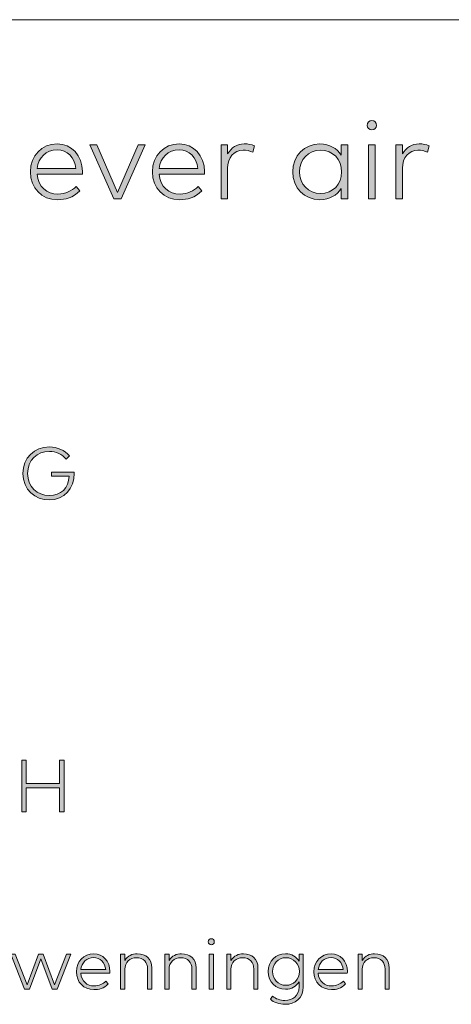
# Model space of a CAD drawing. Units: millimetres. Extents: x 10 to 413, y -288 to -46.
# Drawn here: x 254 to 273, y -282 to -240 of the extents above; entities that cross this region are included whole.
import ezdxf

# ---------------------------------------------------------------- set-up
doc = ezdxf.new("R2010")
doc.units = ezdxf.units.MM
doc.header["$MEASUREMENT"] = 0
doc.layers.add('Kopf fix', color=7, linetype='Continuous', lineweight=0)
doc.layers.add('Kopf Text', color=7, linetype='Continuous', lineweight=0)

# ---------------------------------------------------------------- blocks, each defined once
blk = doc.blocks.new('Block_1')
at = {"layer": 'Kopf fix', "true_color": 0x1d1d1b, "transparency": 33554687}
h = blk.add_hatch(color=250, dxfattribs=at)
h.dxf.hatch_style = 2
edge = h.paths.add_edge_path()
edge.add_spline(control_points=[(256.239, -258.458), (256.239, -258.458), (256.096, -258.596), (256.096, -258.596), (255.926, -258.391), (255.67, -258.265), (255.378, -258.265), (254.851, -258.265), (254.441, -258.648), (254.441, -259.215), (254.441, -259.782), (254.851, -260.165), (255.369, -260.165), (255.877, -260.165), (256.199, -259.844), (256.228, -259.336), (256.228, -259.336), (255.475, -259.336), (255.475, -259.336), (255.475, -259.336), (255.475, -259.155), (255.475, -259.155), (255.475, -259.155), (256.437, -259.155), (256.437, -259.155), (256.441, -259.175), (256.441, -259.19), (256.441, -259.207), (256.441, -259.86), (256.028, -260.35), (255.369, -260.35), (254.776, -260.35), (254.24, -259.922), (254.24, -259.215), (254.24, -258.546), (254.732, -258.078), (255.378, -258.078), (255.728, -258.078), (256.036, -258.221), (256.239, -258.458)], knot_values=[0, 0, 0, 0, 1, 1, 1, 2, 2, 2, 3, 3, 3, 4, 4, 4, 5, 5, 5, 6, 6, 6, 7, 7, 7, 8, 8, 8, 9, 9, 9, 10, 10, 10, 11, 11, 11, 12, 12, 12, 13, 13, 13, 13], degree=3, periodic=0)
at = {"layer": 'Kopf fix'}
blk.add_open_spline([(256.239, -258.458), (256.239, -258.458), (256.096, -258.596), (256.096, -258.596), (255.926, -258.391), (255.67, -258.265), (255.378, -258.265), (254.851, -258.265), (254.441, -258.648), (254.441, -259.215), (254.441, -259.782), (254.851, -260.165), (255.369, -260.165), (255.877, -260.165), (256.199, -259.844), (256.228, -259.336), (256.228, -259.336), (255.475, -259.336), (255.475, -259.336), (255.475, -259.336), (255.475, -259.155), (255.475, -259.155), (255.475, -259.155), (256.437, -259.155), (256.437, -259.155), (256.441, -259.175), (256.441, -259.19), (256.441, -259.207), (256.441, -259.86), (256.028, -260.35), (255.369, -260.35), (254.776, -260.35), (254.24, -259.922), (254.24, -259.215), (254.24, -258.546), (254.732, -258.078), (255.378, -258.078), (255.728, -258.078), (256.036, -258.221), (256.239, -258.458)], degree=3, knots=[0, 0, 0, 0, 1, 1, 1, 2, 2, 2, 3, 3, 3, 4, 4, 4, 5, 5, 5, 6, 6, 6, 7, 7, 7, 8, 8, 8, 9, 9, 9, 10, 10, 10, 11, 11, 11, 12, 12, 12, 13, 13, 13, 13], dxfattribs=at)
blk = doc.blocks.new('Block_4')
at = {"layer": 'Kopf fix', "true_color": 0x1d1d1b, "transparency": 33554687}
h = blk.add_hatch(color=250, dxfattribs=at)
h.dxf.hatch_style = 2
edge = h.paths.add_edge_path()
edge.add_spline(control_points=[(254.381, -272.545), (254.381, -272.545), (255.813, -272.545), (255.813, -272.545), (255.813, -272.545), (255.813, -271.534), (255.813, -271.534), (255.813, -271.534), (256.007, -271.534), (256.007, -271.534), (256.007, -271.534), (256.007, -273.757), (256.007, -273.757), (256.007, -273.757), (255.813, -273.757), (255.813, -273.757), (255.813, -273.757), (255.813, -272.73), (255.813, -272.73), (255.813, -272.73), (254.381, -272.73), (254.381, -272.73), (254.381, -272.73), (254.381, -273.757), (254.381, -273.757), (254.381, -273.757), (254.187, -273.757), (254.187, -273.757), (254.187, -273.757), (254.187, -271.534), (254.187, -271.534), (254.187, -271.534), (254.381, -271.534), (254.381, -271.534), (254.381, -271.534), (254.381, -272.545), (254.381, -272.545)], knot_values=[0, 0, 0, 0, 1, 1, 1, 2, 2, 2, 3, 3, 3, 4, 4, 4, 5, 5, 5, 6, 6, 6, 7, 7, 7, 8, 8, 8, 9, 9, 9, 10, 10, 10, 11, 11, 11, 12, 12, 12, 12], degree=3, periodic=0)
at = {"layer": 'Kopf fix'}
blk.add_open_spline([(254.381, -272.545), (254.381, -272.545), (255.813, -272.545), (255.813, -272.545), (255.813, -272.545), (255.813, -271.534), (255.813, -271.534), (255.813, -271.534), (256.007, -271.534), (256.007, -271.534), (256.007, -271.534), (256.007, -273.757), (256.007, -273.757), (256.007, -273.757), (255.813, -273.757), (255.813, -273.757), (255.813, -273.757), (255.813, -272.73), (255.813, -272.73), (255.813, -272.73), (254.381, -272.73), (254.381, -272.73), (254.381, -272.73), (254.381, -273.757), (254.381, -273.757), (254.381, -273.757), (254.187, -273.757), (254.187, -273.757), (254.187, -273.757), (254.187, -271.534), (254.187, -271.534), (254.187, -271.534), (254.381, -271.534), (254.381, -271.534), (254.381, -271.534), (254.381, -272.545), (254.381, -272.545)], degree=3, knots=[0, 0, 0, 0, 1, 1, 1, 2, 2, 2, 3, 3, 3, 4, 4, 4, 5, 5, 5, 6, 6, 6, 7, 7, 7, 8, 8, 8, 9, 9, 9, 10, 10, 10, 11, 11, 11, 12, 12, 12, 12], dxfattribs=at)
blk = doc.blocks.new('Block_6')
at = {"layer": 'Kopf fix', "true_color": 0x1d1d1b, "transparency": 33554687}
h = blk.add_hatch(color=250, dxfattribs=at)
h.dxf.hatch_style = 2
edge = h.paths.add_edge_path()
edge.add_spline(control_points=[(262.425, -281.377), (262.425, -281.377), (262.243, -281.377), (262.243, -281.377), (262.243, -281.377), (262.243, -279.883), (262.243, -279.883), (262.243, -279.883), (262.425, -279.883), (262.425, -279.883), (262.425, -279.883), (262.425, -281.377), (262.425, -281.377)], knot_values=[0, 0, 0, 0, 1, 1, 1, 2, 2, 2, 3, 3, 3, 4, 4, 4, 4], degree=3, periodic=0)
edge = h.paths.add_edge_path()
edge.add_spline(control_points=[(262.464, -279.346), (262.464, -279.419), (262.407, -279.475), (262.334, -279.475), (262.261, -279.475), (262.205, -279.419), (262.205, -279.346), (262.205, -279.273), (262.261, -279.214), (262.334, -279.214), (262.407, -279.214), (262.464, -279.273), (262.464, -279.346)], knot_values=[0, 0, 0, 0, 1, 1, 1, 2, 2, 2, 3, 3, 3, 4, 4, 4, 4], degree=3, periodic=0)
h = blk.add_hatch(color=250, dxfattribs=at)
h.dxf.hatch_style = 2
edge = h.paths.add_edge_path()
edge.add_spline(control_points=[(255.604, -281.193), (255.604, -281.193), (256.11, -279.883), (256.11, -279.883), (256.11, -279.883), (256.297, -279.883), (256.297, -279.883), (256.297, -279.883), (255.711, -281.377), (255.711, -281.377), (255.711, -281.377), (255.499, -281.377), (255.499, -281.377), (255.499, -281.377), (255.006, -280.072), (255.006, -280.072), (255.006, -280.072), (254.517, -281.377), (254.517, -281.377), (254.517, -281.377), (254.306, -281.377), (254.306, -281.377), (254.306, -281.377), (253.72, -279.883), (253.72, -279.883), (253.72, -279.883), (253.912, -279.883), (253.912, -279.883), (253.912, -279.883), (254.417, -281.191), (254.417, -281.191), (254.417, -281.191), (254.908, -279.883), (254.908, -279.883), (254.908, -279.883), (255.111, -279.883), (255.111, -279.883), (255.111, -279.883), (255.604, -281.193), (255.604, -281.193)], knot_values=[0, 0, 0, 0, 1, 1, 1, 2, 2, 2, 3, 3, 3, 4, 4, 4, 5, 5, 5, 6, 6, 6, 7, 7, 7, 8, 8, 8, 9, 9, 9, 10, 10, 10, 11, 11, 11, 12, 12, 12, 13, 13, 13, 13], degree=3, periodic=0)
h = blk.add_hatch(color=250, dxfattribs=at)
h.dxf.hatch_style = 2
edge = h.paths.add_edge_path()
edge.add_spline(control_points=[(256.728, -280.54), (256.728, -280.54), (257.797, -280.54), (257.797, -280.54), (257.77, -280.231), (257.559, -280.019), (257.278, -280.019), (256.975, -280.019), (256.763, -280.237), (256.728, -280.54)], knot_values=[0, 0, 0, 0, 1, 1, 1, 2, 2, 2, 3, 3, 3, 3], degree=3, periodic=0)
edge = h.paths.add_edge_path()
edge.add_spline(control_points=[(257.981, -280.621), (257.981, -280.648), (257.98, -280.674), (257.978, -280.696), (257.978, -280.696), (256.725, -280.696), (256.725, -280.696), (256.752, -281.044), (256.997, -281.244), (257.303, -281.244), (257.511, -281.244), (257.676, -281.161), (257.808, -281.031), (257.808, -281.031), (257.905, -281.155), (257.905, -281.155), (257.716, -281.347), (257.508, -281.401), (257.292, -281.401), (256.856, -281.401), (256.541, -281.086), (256.541, -280.631), (256.541, -280.18), (256.86, -279.859), (257.281, -279.859), (257.68, -279.859), (257.977, -280.175), (257.981, -280.621)], knot_values=[0, 0, 0, 0, 1, 1, 1, 2, 2, 2, 3, 3, 3, 4, 4, 4, 5, 5, 5, 6, 6, 6, 7, 7, 7, 8, 8, 8, 9, 9, 9, 9], degree=3, periodic=0)
h = blk.add_hatch(color=250, dxfattribs=at)
h.dxf.hatch_style = 2
edge = h.paths.add_edge_path()
edge.add_spline(control_points=[(259.782, -280.461), (259.782, -280.461), (259.782, -281.377), (259.782, -281.377), (259.782, -281.377), (259.601, -281.377), (259.601, -281.377), (259.601, -281.377), (259.601, -280.517), (259.601, -280.517), (259.601, -280.215), (259.426, -280.03), (259.121, -280.03), (258.84, -280.03), (258.621, -280.232), (258.621, -280.526), (258.621, -280.526), (258.621, -281.377), (258.621, -281.377), (258.621, -281.377), (258.44, -281.377), (258.44, -281.377), (258.44, -281.377), (258.44, -279.883), (258.44, -279.883), (258.44, -279.883), (258.619, -279.883), (258.619, -279.883), (258.619, -279.883), (258.619, -280.145), (258.619, -280.145), (258.737, -279.945), (258.946, -279.859), (259.153, -279.859), (259.528, -279.859), (259.782, -280.091), (259.782, -280.461)], knot_values=[0, 0, 0, 0, 1, 1, 1, 2, 2, 2, 3, 3, 3, 4, 4, 4, 5, 5, 5, 6, 6, 6, 7, 7, 7, 8, 8, 8, 9, 9, 9, 10, 10, 10, 11, 11, 11, 12, 12, 12, 12], degree=3, periodic=0)
h = blk.add_hatch(color=250, dxfattribs=at)
h.dxf.hatch_style = 2
edge = h.paths.add_edge_path()
edge.add_spline(control_points=[(261.683, -280.461), (261.683, -280.461), (261.683, -281.377), (261.683, -281.377), (261.683, -281.377), (261.502, -281.377), (261.502, -281.377), (261.502, -281.377), (261.502, -280.517), (261.502, -280.517), (261.502, -280.215), (261.328, -280.03), (261.023, -280.03), (260.742, -280.03), (260.523, -280.232), (260.523, -280.526), (260.523, -280.526), (260.523, -281.377), (260.523, -281.377), (260.523, -281.377), (260.342, -281.377), (260.342, -281.377), (260.342, -281.377), (260.342, -279.883), (260.342, -279.883), (260.342, -279.883), (260.521, -279.883), (260.521, -279.883), (260.521, -279.883), (260.521, -280.145), (260.521, -280.145), (260.639, -279.945), (260.848, -279.859), (261.055, -279.859), (261.429, -279.859), (261.683, -280.091), (261.683, -280.461)], knot_values=[0, 0, 0, 0, 1, 1, 1, 2, 2, 2, 3, 3, 3, 4, 4, 4, 5, 5, 5, 6, 6, 6, 7, 7, 7, 8, 8, 8, 9, 9, 9, 10, 10, 10, 11, 11, 11, 12, 12, 12, 12], degree=3, periodic=0)
h = blk.add_hatch(color=250, dxfattribs=at)
h.dxf.hatch_style = 2
edge = h.paths.add_edge_path()
edge.add_spline(control_points=[(264.343, -280.461), (264.343, -280.461), (264.343, -281.377), (264.343, -281.377), (264.343, -281.377), (264.162, -281.377), (264.162, -281.377), (264.162, -281.377), (264.162, -280.517), (264.162, -280.517), (264.162, -280.215), (263.987, -280.03), (263.682, -280.03), (263.401, -280.03), (263.182, -280.232), (263.182, -280.526), (263.182, -280.526), (263.182, -281.377), (263.182, -281.377), (263.182, -281.377), (263.001, -281.377), (263.001, -281.377), (263.001, -281.377), (263.001, -279.883), (263.001, -279.883), (263.001, -279.883), (263.18, -279.883), (263.18, -279.883), (263.18, -279.883), (263.18, -280.145), (263.18, -280.145), (263.298, -279.945), (263.507, -279.859), (263.714, -279.859), (264.089, -279.859), (264.343, -280.091), (264.343, -280.461)], knot_values=[0, 0, 0, 0, 1, 1, 1, 2, 2, 2, 3, 3, 3, 4, 4, 4, 5, 5, 5, 6, 6, 6, 7, 7, 7, 8, 8, 8, 9, 9, 9, 10, 10, 10, 11, 11, 11, 12, 12, 12, 12], degree=3, periodic=0)
h = blk.add_hatch(color=250, dxfattribs=at)
h.dxf.hatch_style = 2
edge = h.paths.add_edge_path()
edge.add_spline(control_points=[(264.968, -280.621), (264.968, -280.955), (265.204, -281.215), (265.544, -281.215), (265.879, -281.215), (266.122, -280.96), (266.122, -280.621), (266.122, -280.285), (265.879, -280.029), (265.544, -280.029), (265.204, -280.029), (264.968, -280.291), (264.968, -280.621)], knot_values=[0, 0, 0, 0, 1, 1, 1, 2, 2, 2, 3, 3, 3, 4, 4, 4, 4], degree=3, periodic=0)
edge = h.paths.add_edge_path()
edge.add_spline(control_points=[(266.108, -280.175), (266.108, -280.175), (266.108, -279.883), (266.108, -279.883), (266.108, -279.883), (266.289, -279.883), (266.289, -279.883), (266.289, -279.883), (266.289, -281.276), (266.289, -281.276), (266.289, -281.773), (265.944, -282.031), (265.504, -282.031), (265.258, -282.031), (265.023, -281.95), (264.876, -281.815), (264.876, -281.815), (264.968, -281.684), (264.968, -281.684), (265.109, -281.795), (265.295, -281.866), (265.504, -281.866), (265.839, -281.866), (266.108, -281.674), (266.108, -281.283), (266.108, -281.283), (266.108, -281.071), (266.108, -281.071), (265.992, -281.261), (265.793, -281.385), (265.525, -281.385), (265.104, -281.385), (264.783, -281.069), (264.783, -280.621), (264.783, -280.175), (265.104, -279.859), (265.525, -279.859), (265.793, -279.859), (265.992, -279.985), (266.108, -280.175)], knot_values=[0, 0, 0, 0, 1, 1, 1, 2, 2, 2, 3, 3, 3, 4, 4, 4, 5, 5, 5, 6, 6, 6, 7, 7, 7, 8, 8, 8, 9, 9, 9, 10, 10, 10, 11, 11, 11, 12, 12, 12, 13, 13, 13, 13], degree=3, periodic=0)
h = blk.add_hatch(color=250, dxfattribs=at)
h.dxf.hatch_style = 2
edge = h.paths.add_edge_path()
edge.add_spline(control_points=[(266.933, -280.54), (266.933, -280.54), (268.002, -280.54), (268.002, -280.54), (267.975, -280.231), (267.764, -280.019), (267.482, -280.019), (267.179, -280.019), (266.968, -280.237), (266.933, -280.54)], knot_values=[0, 0, 0, 0, 1, 1, 1, 2, 2, 2, 3, 3, 3, 3], degree=3, periodic=0)
edge = h.paths.add_edge_path()
edge.add_spline(control_points=[(268.186, -280.621), (268.186, -280.648), (268.184, -280.674), (268.183, -280.696), (268.183, -280.696), (266.93, -280.696), (266.93, -280.696), (266.957, -281.044), (267.201, -281.244), (267.508, -281.244), (267.716, -281.244), (267.881, -281.161), (268.013, -281.031), (268.013, -281.031), (268.11, -281.155), (268.11, -281.155), (267.921, -281.347), (267.713, -281.401), (267.497, -281.401), (267.06, -281.401), (266.746, -281.086), (266.746, -280.631), (266.746, -280.18), (267.065, -279.859), (267.486, -279.859), (267.884, -279.859), (268.181, -280.175), (268.186, -280.621)], knot_values=[0, 0, 0, 0, 1, 1, 1, 2, 2, 2, 3, 3, 3, 4, 4, 4, 5, 5, 5, 6, 6, 6, 7, 7, 7, 8, 8, 8, 9, 9, 9, 9], degree=3, periodic=0)
h = blk.add_hatch(color=250, dxfattribs=at)
h.dxf.hatch_style = 2
edge = h.paths.add_edge_path()
edge.add_spline(control_points=[(269.986, -280.461), (269.986, -280.461), (269.986, -281.377), (269.986, -281.377), (269.986, -281.377), (269.805, -281.377), (269.805, -281.377), (269.805, -281.377), (269.805, -280.517), (269.805, -280.517), (269.805, -280.215), (269.63, -280.03), (269.326, -280.03), (269.044, -280.03), (268.825, -280.232), (268.825, -280.526), (268.825, -280.526), (268.825, -281.377), (268.825, -281.377), (268.825, -281.377), (268.644, -281.377), (268.644, -281.377), (268.644, -281.377), (268.644, -279.883), (268.644, -279.883), (268.644, -279.883), (268.824, -279.883), (268.824, -279.883), (268.824, -279.883), (268.824, -280.145), (268.824, -280.145), (268.941, -279.945), (269.151, -279.859), (269.357, -279.859), (269.732, -279.859), (269.986, -280.091), (269.986, -280.461)], knot_values=[0, 0, 0, 0, 1, 1, 1, 2, 2, 2, 3, 3, 3, 4, 4, 4, 5, 5, 5, 6, 6, 6, 7, 7, 7, 8, 8, 8, 9, 9, 9, 10, 10, 10, 11, 11, 11, 12, 12, 12, 12], degree=3, periodic=0)
at = {"layer": 'Kopf fix'}
for points, knots in [([(262.464, -279.346), (262.464, -279.419), (262.407, -279.475), (262.334, -279.475), (262.261, -279.475), (262.205, -279.419), (262.205, -279.346), (262.205, -279.273), (262.261, -279.214), (262.334, -279.214), (262.407, -279.214), (262.464, -279.273), (262.464, -279.346)], [0, 0, 0, 0, 1, 1, 1, 2, 2, 2, 3, 3, 3, 4, 4, 4, 4]), ([(255.604, -281.193), (255.604, -281.193), (256.11, -279.883), (256.11, -279.883), (256.11, -279.883), (256.297, -279.883), (256.297, -279.883), (256.297, -279.883), (255.711, -281.377), (255.711, -281.377), (255.711, -281.377), (255.499, -281.377), (255.499, -281.377), (255.499, -281.377), (255.006, -280.072), (255.006, -280.072), (255.006, -280.072), (254.517, -281.377), (254.517, -281.377), (254.517, -281.377), (254.306, -281.377), (254.306, -281.377), (254.306, -281.377), (253.72, -279.883), (253.72, -279.883), (253.72, -279.883), (253.912, -279.883), (253.912, -279.883), (253.912, -279.883), (254.417, -281.191), (254.417, -281.191), (254.417, -281.191), (254.908, -279.883), (254.908, -279.883), (254.908, -279.883), (255.111, -279.883), (255.111, -279.883), (255.111, -279.883), (255.604, -281.193), (255.604, -281.193)], [0, 0, 0, 0, 1, 1, 1, 2, 2, 2, 3, 3, 3, 4, 4, 4, 5, 5, 5, 6, 6, 6, 7, 7, 7, 8, 8, 8, 9, 9, 9, 10, 10, 10, 11, 11, 11, 12, 12, 12, 13, 13, 13, 13]), ([(257.981, -280.621), (257.981, -280.648), (257.98, -280.674), (257.978, -280.696), (257.978, -280.696), (256.725, -280.696), (256.725, -280.696), (256.752, -281.044), (256.997, -281.244), (257.303, -281.244), (257.511, -281.244), (257.676, -281.161), (257.808, -281.031), (257.808, -281.031), (257.905, -281.155), (257.905, -281.155), (257.716, -281.347), (257.508, -281.401), (257.292, -281.401), (256.856, -281.401), (256.541, -281.086), (256.541, -280.631), (256.541, -280.18), (256.86, -279.859), (257.281, -279.859), (257.68, -279.859), (257.977, -280.175), (257.981, -280.621)], [0, 0, 0, 0, 1, 1, 1, 2, 2, 2, 3, 3, 3, 4, 4, 4, 5, 5, 5, 6, 6, 6, 7, 7, 7, 8, 8, 8, 9, 9, 9, 9]), ([(256.728, -280.54), (256.728, -280.54), (257.797, -280.54), (257.797, -280.54), (257.77, -280.231), (257.559, -280.019), (257.278, -280.019), (256.975, -280.019), (256.763, -280.237), (256.728, -280.54)], [0, 0, 0, 0, 1, 1, 1, 2, 2, 2, 3, 3, 3, 3]), ([(259.782, -280.461), (259.782, -280.461), (259.782, -281.377), (259.782, -281.377), (259.782, -281.377), (259.601, -281.377), (259.601, -281.377), (259.601, -281.377), (259.601, -280.517), (259.601, -280.517), (259.601, -280.215), (259.426, -280.03), (259.121, -280.03), (258.84, -280.03), (258.621, -280.232), (258.621, -280.526), (258.621, -280.526), (258.621, -281.377), (258.621, -281.377), (258.621, -281.377), (258.44, -281.377), (258.44, -281.377), (258.44, -281.377), (258.44, -279.883), (258.44, -279.883), (258.44, -279.883), (258.619, -279.883), (258.619, -279.883), (258.619, -279.883), (258.619, -280.145), (258.619, -280.145), (258.737, -279.945), (258.946, -279.859), (259.153, -279.859), (259.528, -279.859), (259.782, -280.091), (259.782, -280.461)], [0, 0, 0, 0, 1, 1, 1, 2, 2, 2, 3, 3, 3, 4, 4, 4, 5, 5, 5, 6, 6, 6, 7, 7, 7, 8, 8, 8, 9, 9, 9, 10, 10, 10, 11, 11, 11, 12, 12, 12, 12]), ([(261.683, -280.461), (261.683, -280.461), (261.683, -281.377), (261.683, -281.377), (261.683, -281.377), (261.502, -281.377), (261.502, -281.377), (261.502, -281.377), (261.502, -280.517), (261.502, -280.517), (261.502, -280.215), (261.328, -280.03), (261.023, -280.03), (260.742, -280.03), (260.523, -280.232), (260.523, -280.526), (260.523, -280.526), (260.523, -281.377), (260.523, -281.377), (260.523, -281.377), (260.342, -281.377), (260.342, -281.377), (260.342, -281.377), (260.342, -279.883), (260.342, -279.883), (260.342, -279.883), (260.521, -279.883), (260.521, -279.883), (260.521, -279.883), (260.521, -280.145), (260.521, -280.145), (260.639, -279.945), (260.848, -279.859), (261.055, -279.859), (261.429, -279.859), (261.683, -280.091), (261.683, -280.461)], [0, 0, 0, 0, 1, 1, 1, 2, 2, 2, 3, 3, 3, 4, 4, 4, 5, 5, 5, 6, 6, 6, 7, 7, 7, 8, 8, 8, 9, 9, 9, 10, 10, 10, 11, 11, 11, 12, 12, 12, 12]), ([(262.425, -281.377), (262.425, -281.377), (262.243, -281.377), (262.243, -281.377), (262.243, -281.377), (262.243, -279.883), (262.243, -279.883), (262.243, -279.883), (262.425, -279.883), (262.425, -279.883), (262.425, -279.883), (262.425, -281.377), (262.425, -281.377)], [0, 0, 0, 0, 1, 1, 1, 2, 2, 2, 3, 3, 3, 4, 4, 4, 4]), ([(264.343, -280.461), (264.343, -280.461), (264.343, -281.377), (264.343, -281.377), (264.343, -281.377), (264.162, -281.377), (264.162, -281.377), (264.162, -281.377), (264.162, -280.517), (264.162, -280.517), (264.162, -280.215), (263.987, -280.03), (263.682, -280.03), (263.401, -280.03), (263.182, -280.232), (263.182, -280.526), (263.182, -280.526), (263.182, -281.377), (263.182, -281.377), (263.182, -281.377), (263.001, -281.377), (263.001, -281.377), (263.001, -281.377), (263.001, -279.883), (263.001, -279.883), (263.001, -279.883), (263.18, -279.883), (263.18, -279.883), (263.18, -279.883), (263.18, -280.145), (263.18, -280.145), (263.298, -279.945), (263.507, -279.859), (263.714, -279.859), (264.089, -279.859), (264.343, -280.091), (264.343, -280.461)], [0, 0, 0, 0, 1, 1, 1, 2, 2, 2, 3, 3, 3, 4, 4, 4, 5, 5, 5, 6, 6, 6, 7, 7, 7, 8, 8, 8, 9, 9, 9, 10, 10, 10, 11, 11, 11, 12, 12, 12, 12]), ([(266.108, -280.175), (266.108, -280.175), (266.108, -279.883), (266.108, -279.883), (266.108, -279.883), (266.289, -279.883), (266.289, -279.883), (266.289, -279.883), (266.289, -281.276), (266.289, -281.276), (266.289, -281.773), (265.944, -282.031), (265.504, -282.031), (265.258, -282.031), (265.023, -281.95), (264.876, -281.815), (264.876, -281.815), (264.968, -281.684), (264.968, -281.684), (265.109, -281.795), (265.295, -281.866), (265.504, -281.866), (265.839, -281.866), (266.108, -281.674), (266.108, -281.283), (266.108, -281.283), (266.108, -281.071), (266.108, -281.071), (265.992, -281.261), (265.793, -281.385), (265.525, -281.385), (265.104, -281.385), (264.783, -281.069), (264.783, -280.621), (264.783, -280.175), (265.104, -279.859), (265.525, -279.859), (265.793, -279.859), (265.992, -279.985), (266.108, -280.175)], [0, 0, 0, 0, 1, 1, 1, 2, 2, 2, 3, 3, 3, 4, 4, 4, 5, 5, 5, 6, 6, 6, 7, 7, 7, 8, 8, 8, 9, 9, 9, 10, 10, 10, 11, 11, 11, 12, 12, 12, 13, 13, 13, 13]), ([(264.968, -280.621), (264.968, -280.955), (265.204, -281.215), (265.544, -281.215), (265.879, -281.215), (266.122, -280.96), (266.122, -280.621), (266.122, -280.285), (265.879, -280.029), (265.544, -280.029), (265.204, -280.029), (264.968, -280.291), (264.968, -280.621)], [0, 0, 0, 0, 1, 1, 1, 2, 2, 2, 3, 3, 3, 4, 4, 4, 4]), ([(268.186, -280.621), (268.186, -280.648), (268.184, -280.674), (268.183, -280.696), (268.183, -280.696), (266.93, -280.696), (266.93, -280.696), (266.957, -281.044), (267.201, -281.244), (267.508, -281.244), (267.716, -281.244), (267.881, -281.161), (268.013, -281.031), (268.013, -281.031), (268.11, -281.155), (268.11, -281.155), (267.921, -281.347), (267.713, -281.401), (267.497, -281.401), (267.06, -281.401), (266.746, -281.086), (266.746, -280.631), (266.746, -280.18), (267.065, -279.859), (267.486, -279.859), (267.884, -279.859), (268.181, -280.175), (268.186, -280.621)], [0, 0, 0, 0, 1, 1, 1, 2, 2, 2, 3, 3, 3, 4, 4, 4, 5, 5, 5, 6, 6, 6, 7, 7, 7, 8, 8, 8, 9, 9, 9, 9]), ([(266.933, -280.54), (266.933, -280.54), (268.002, -280.54), (268.002, -280.54), (267.975, -280.231), (267.764, -280.019), (267.482, -280.019), (267.179, -280.019), (266.968, -280.237), (266.933, -280.54)], [0, 0, 0, 0, 1, 1, 1, 2, 2, 2, 3, 3, 3, 3]), ([(269.986, -280.461), (269.986, -280.461), (269.986, -281.377), (269.986, -281.377), (269.986, -281.377), (269.805, -281.377), (269.805, -281.377), (269.805, -281.377), (269.805, -280.517), (269.805, -280.517), (269.805, -280.215), (269.63, -280.03), (269.326, -280.03), (269.044, -280.03), (268.825, -280.232), (268.825, -280.526), (268.825, -280.526), (268.825, -281.377), (268.825, -281.377), (268.825, -281.377), (268.644, -281.377), (268.644, -281.377), (268.644, -281.377), (268.644, -279.883), (268.644, -279.883), (268.644, -279.883), (268.824, -279.883), (268.824, -279.883), (268.824, -279.883), (268.824, -280.145), (268.824, -280.145), (268.941, -279.945), (269.151, -279.859), (269.357, -279.859), (269.732, -279.859), (269.986, -280.091), (269.986, -280.461)], [0, 0, 0, 0, 1, 1, 1, 2, 2, 2, 3, 3, 3, 4, 4, 4, 5, 5, 5, 6, 6, 6, 7, 7, 7, 8, 8, 8, 9, 9, 9, 10, 10, 10, 11, 11, 11, 12, 12, 12, 12])]:
    blk.add_open_spline(points, degree=3, knots=knots, dxfattribs=at)
blk = doc.blocks.new('Block_15')
at = {"layer": 'Kopf Text', "true_color": 0x1d1d1b, "transparency": 33554687}
h = blk.add_hatch(color=250, dxfattribs=at)
h.dxf.hatch_style = 2
edge = h.paths.add_edge_path()
edge.add_spline(control_points=[(269.378, -247.413), (269.378, -247.413), (269.097, -247.413), (269.097, -247.413), (269.097, -247.413), (269.097, -245.088), (269.097, -245.088), (269.097, -245.088), (269.378, -245.088), (269.378, -245.088), (269.378, -245.088), (269.378, -247.413), (269.378, -247.413)], knot_values=[0, 0, 0, 0, 1, 1, 1, 2, 2, 2, 3, 3, 3, 4, 4, 4, 4], degree=3, periodic=0)
edge = h.paths.add_edge_path()
edge.add_spline(control_points=[(269.44, -244.253), (269.44, -244.367), (269.351, -244.453), (269.237, -244.453), (269.124, -244.453), (269.037, -244.367), (269.037, -244.253), (269.037, -244.139), (269.124, -244.048), (269.237, -244.048), (269.351, -244.048), (269.44, -244.139), (269.44, -244.253)], knot_values=[0, 0, 0, 0, 1, 1, 1, 2, 2, 2, 3, 3, 3, 4, 4, 4, 4], degree=3, periodic=0)
h = blk.add_hatch(color=250, dxfattribs=at)
h.dxf.hatch_style = 2
edge = h.paths.add_edge_path()
edge.add_spline(control_points=[(254.851, -246.111), (254.851, -246.111), (256.514, -246.111), (256.514, -246.111), (256.472, -245.629), (256.143, -245.301), (255.706, -245.301), (255.234, -245.301), (254.905, -245.639), (254.851, -246.111)], knot_values=[0, 0, 0, 0, 1, 1, 1, 2, 2, 2, 3, 3, 3, 3], degree=3, periodic=0)
edge = h.paths.add_edge_path()
edge.add_spline(control_points=[(256.8, -246.237), (256.8, -246.279), (256.798, -246.319), (256.795, -246.353), (256.795, -246.353), (254.846, -246.353), (254.846, -246.353), (254.888, -246.894), (255.268, -247.206), (255.745, -247.206), (256.069, -247.206), (256.326, -247.077), (256.531, -246.875), (256.531, -246.875), (256.682, -247.067), (256.682, -247.067), (256.388, -247.366), (256.064, -247.451), (255.728, -247.451), (255.048, -247.451), (254.559, -246.961), (254.559, -246.252), (254.559, -245.55), (255.056, -245.051), (255.711, -245.051), (256.331, -245.051), (256.793, -245.543), (256.8, -246.237)], knot_values=[0, 0, 0, 0, 1, 1, 1, 2, 2, 2, 3, 3, 3, 4, 4, 4, 5, 5, 5, 6, 6, 6, 7, 7, 7, 8, 8, 8, 9, 9, 9, 9], degree=3, periodic=0)
h = blk.add_hatch(color=250, dxfattribs=at)
h.dxf.hatch_style = 2
edge = h.paths.add_edge_path()
edge.add_spline(control_points=[(258.469, -247.418), (258.469, -247.418), (258.145, -247.418), (258.145, -247.418), (258.145, -247.418), (257.117, -245.088), (257.117, -245.088), (257.117, -245.088), (257.424, -245.088), (257.424, -245.088), (257.424, -245.088), (258.308, -247.134), (258.308, -247.134), (258.308, -247.134), (259.198, -245.088), (259.198, -245.088), (259.198, -245.088), (259.494, -245.088), (259.494, -245.088), (259.494, -245.088), (258.469, -247.418), (258.469, -247.418)], knot_values=[0, 0, 0, 0, 1, 1, 1, 2, 2, 2, 3, 3, 3, 4, 4, 4, 5, 5, 5, 6, 6, 6, 7, 7, 7, 7], degree=3, periodic=0)
h = blk.add_hatch(color=250, dxfattribs=at)
h.dxf.hatch_style = 2
edge = h.paths.add_edge_path()
edge.add_spline(control_points=[(260.098, -246.111), (260.098, -246.111), (261.761, -246.111), (261.761, -246.111), (261.719, -245.629), (261.39, -245.301), (260.953, -245.301), (260.481, -245.301), (260.153, -245.639), (260.098, -246.111)], knot_values=[0, 0, 0, 0, 1, 1, 1, 2, 2, 2, 3, 3, 3, 3], degree=3, periodic=0)
edge = h.paths.add_edge_path()
edge.add_spline(control_points=[(262.048, -246.237), (262.048, -246.279), (262.045, -246.319), (262.043, -246.353), (262.043, -246.353), (260.093, -246.353), (260.093, -246.353), (260.135, -246.894), (260.516, -247.206), (260.993, -247.206), (261.316, -247.206), (261.573, -247.077), (261.778, -246.875), (261.778, -246.875), (261.929, -247.067), (261.929, -247.067), (261.635, -247.366), (261.311, -247.451), (260.975, -247.451), (260.296, -247.451), (259.807, -246.961), (259.807, -246.252), (259.807, -245.55), (260.303, -245.051), (260.958, -245.051), (261.578, -245.051), (262.04, -245.543), (262.048, -246.237)], knot_values=[0, 0, 0, 0, 1, 1, 1, 2, 2, 2, 3, 3, 3, 4, 4, 4, 5, 5, 5, 6, 6, 6, 7, 7, 7, 8, 8, 8, 9, 9, 9, 9], degree=3, periodic=0)
h = blk.add_hatch(color=250, dxfattribs=at)
h.dxf.hatch_style = 2
edge = h.paths.add_edge_path()
edge.add_spline(control_points=[(264.188, -245.138), (264.188, -245.138), (264.117, -245.412), (264.117, -245.412), (264.003, -245.35), (263.845, -245.318), (263.704, -245.318), (263.316, -245.318), (263.039, -245.632), (263.039, -246.101), (263.039, -246.101), (263.039, -247.413), (263.039, -247.413), (263.039, -247.413), (262.76, -247.413), (262.76, -247.413), (262.76, -247.413), (262.76, -245.088), (262.76, -245.088), (262.76, -245.088), (263.037, -245.088), (263.037, -245.088), (263.037, -245.088), (263.037, -245.484), (263.037, -245.484), (263.188, -245.212), (263.447, -245.049), (263.753, -245.049), (263.919, -245.049), (264.062, -245.076), (264.188, -245.138)], knot_values=[0, 0, 0, 0, 1, 1, 1, 2, 2, 2, 3, 3, 3, 4, 4, 4, 5, 5, 5, 6, 6, 6, 7, 7, 7, 8, 8, 8, 9, 9, 9, 10, 10, 10, 10], degree=3, periodic=0)
h = blk.add_hatch(color=250, dxfattribs=at)
h.dxf.hatch_style = 2
edge = h.paths.add_edge_path()
edge.add_spline(control_points=[(266.126, -246.252), (266.126, -246.776), (266.504, -247.186), (267.033, -247.186), (267.559, -247.186), (267.937, -246.786), (267.937, -246.252), (267.937, -245.718), (267.559, -245.316), (267.033, -245.316), (266.499, -245.316), (266.126, -245.726), (266.126, -246.252)], knot_values=[0, 0, 0, 0, 1, 1, 1, 2, 2, 2, 3, 3, 3, 4, 4, 4, 4], degree=3, periodic=0)
edge = h.paths.add_edge_path()
edge.add_spline(control_points=[(268.201, -247.413), (268.201, -247.413), (267.922, -247.413), (267.922, -247.413), (267.922, -247.413), (267.922, -246.966), (267.922, -246.966), (267.734, -247.258), (267.423, -247.451), (267, -247.451), (266.348, -247.451), (265.839, -246.944), (265.839, -246.252), (265.839, -245.56), (266.348, -245.051), (267, -245.051), (267.423, -245.051), (267.734, -245.246), (267.922, -245.535), (267.922, -245.535), (267.922, -245.088), (267.922, -245.088), (267.922, -245.088), (268.201, -245.088), (268.201, -245.088), (268.201, -245.088), (268.201, -247.413), (268.201, -247.413)], knot_values=[0, 0, 0, 0, 1, 1, 1, 2, 2, 2, 3, 3, 3, 4, 4, 4, 5, 5, 5, 6, 6, 6, 7, 7, 7, 8, 8, 8, 9, 9, 9, 9], degree=3, periodic=0)
h = blk.add_hatch(color=250, dxfattribs=at)
h.dxf.hatch_style = 2
edge = h.paths.add_edge_path()
edge.add_spline(control_points=[(271.703, -245.138), (271.703, -245.138), (271.631, -245.412), (271.631, -245.412), (271.517, -245.35), (271.359, -245.318), (271.218, -245.318), (270.83, -245.318), (270.554, -245.632), (270.554, -246.101), (270.554, -246.101), (270.554, -247.413), (270.554, -247.413), (270.554, -247.413), (270.275, -247.413), (270.275, -247.413), (270.275, -247.413), (270.275, -245.088), (270.275, -245.088), (270.275, -245.088), (270.551, -245.088), (270.551, -245.088), (270.551, -245.088), (270.551, -245.484), (270.551, -245.484), (270.702, -245.212), (270.961, -245.049), (271.268, -245.049), (271.433, -245.049), (271.577, -245.076), (271.703, -245.138)], knot_values=[0, 0, 0, 0, 1, 1, 1, 2, 2, 2, 3, 3, 3, 4, 4, 4, 5, 5, 5, 6, 6, 6, 7, 7, 7, 8, 8, 8, 9, 9, 9, 10, 10, 10, 10], degree=3, periodic=0)
at = {"layer": 'Kopf Text'}
for points, knots in [([(269.44, -244.253), (269.44, -244.367), (269.351, -244.453), (269.237, -244.453), (269.124, -244.453), (269.037, -244.367), (269.037, -244.253), (269.037, -244.139), (269.124, -244.048), (269.237, -244.048), (269.351, -244.048), (269.44, -244.139), (269.44, -244.253)], [0, 0, 0, 0, 1, 1, 1, 2, 2, 2, 3, 3, 3, 4, 4, 4, 4]), ([(256.8, -246.237), (256.8, -246.279), (256.798, -246.319), (256.795, -246.353), (256.795, -246.353), (254.846, -246.353), (254.846, -246.353), (254.888, -246.894), (255.268, -247.206), (255.745, -247.206), (256.069, -247.206), (256.326, -247.077), (256.531, -246.875), (256.531, -246.875), (256.682, -247.067), (256.682, -247.067), (256.388, -247.366), (256.064, -247.451), (255.728, -247.451), (255.048, -247.451), (254.559, -246.961), (254.559, -246.252), (254.559, -245.55), (255.056, -245.051), (255.711, -245.051), (256.331, -245.051), (256.793, -245.543), (256.8, -246.237)], [0, 0, 0, 0, 1, 1, 1, 2, 2, 2, 3, 3, 3, 4, 4, 4, 5, 5, 5, 6, 6, 6, 7, 7, 7, 8, 8, 8, 9, 9, 9, 9]), ([(254.851, -246.111), (254.851, -246.111), (256.514, -246.111), (256.514, -246.111), (256.472, -245.629), (256.143, -245.301), (255.706, -245.301), (255.234, -245.301), (254.905, -245.639), (254.851, -246.111)], [0, 0, 0, 0, 1, 1, 1, 2, 2, 2, 3, 3, 3, 3]), ([(258.469, -247.418), (258.469, -247.418), (258.145, -247.418), (258.145, -247.418), (258.145, -247.418), (257.117, -245.088), (257.117, -245.088), (257.117, -245.088), (257.424, -245.088), (257.424, -245.088), (257.424, -245.088), (258.308, -247.134), (258.308, -247.134), (258.308, -247.134), (259.198, -245.088), (259.198, -245.088), (259.198, -245.088), (259.494, -245.088), (259.494, -245.088), (259.494, -245.088), (258.469, -247.418), (258.469, -247.418)], [0, 0, 0, 0, 1, 1, 1, 2, 2, 2, 3, 3, 3, 4, 4, 4, 5, 5, 5, 6, 6, 6, 7, 7, 7, 7]), ([(262.048, -246.237), (262.048, -246.279), (262.045, -246.319), (262.043, -246.353), (262.043, -246.353), (260.093, -246.353), (260.093, -246.353), (260.135, -246.894), (260.516, -247.206), (260.993, -247.206), (261.316, -247.206), (261.573, -247.077), (261.778, -246.875), (261.778, -246.875), (261.929, -247.067), (261.929, -247.067), (261.635, -247.366), (261.311, -247.451), (260.975, -247.451), (260.296, -247.451), (259.807, -246.961), (259.807, -246.252), (259.807, -245.55), (260.303, -245.051), (260.958, -245.051), (261.578, -245.051), (262.04, -245.543), (262.048, -246.237)], [0, 0, 0, 0, 1, 1, 1, 2, 2, 2, 3, 3, 3, 4, 4, 4, 5, 5, 5, 6, 6, 6, 7, 7, 7, 8, 8, 8, 9, 9, 9, 9]), ([(260.098, -246.111), (260.098, -246.111), (261.761, -246.111), (261.761, -246.111), (261.719, -245.629), (261.39, -245.301), (260.953, -245.301), (260.481, -245.301), (260.153, -245.639), (260.098, -246.111)], [0, 0, 0, 0, 1, 1, 1, 2, 2, 2, 3, 3, 3, 3]), ([(264.188, -245.138), (264.188, -245.138), (264.117, -245.412), (264.117, -245.412), (264.003, -245.35), (263.845, -245.318), (263.704, -245.318), (263.316, -245.318), (263.039, -245.632), (263.039, -246.101), (263.039, -246.101), (263.039, -247.413), (263.039, -247.413), (263.039, -247.413), (262.76, -247.413), (262.76, -247.413), (262.76, -247.413), (262.76, -245.088), (262.76, -245.088), (262.76, -245.088), (263.037, -245.088), (263.037, -245.088), (263.037, -245.088), (263.037, -245.484), (263.037, -245.484), (263.188, -245.212), (263.447, -245.049), (263.753, -245.049), (263.919, -245.049), (264.062, -245.076), (264.188, -245.138)], [0, 0, 0, 0, 1, 1, 1, 2, 2, 2, 3, 3, 3, 4, 4, 4, 5, 5, 5, 6, 6, 6, 7, 7, 7, 8, 8, 8, 9, 9, 9, 10, 10, 10, 10]), ([(268.201, -247.413), (268.201, -247.413), (267.922, -247.413), (267.922, -247.413), (267.922, -247.413), (267.922, -246.966), (267.922, -246.966), (267.734, -247.258), (267.423, -247.451), (267, -247.451), (266.348, -247.451), (265.839, -246.944), (265.839, -246.252), (265.839, -245.56), (266.348, -245.051), (267, -245.051), (267.423, -245.051), (267.734, -245.246), (267.922, -245.535), (267.922, -245.535), (267.922, -245.088), (267.922, -245.088), (267.922, -245.088), (268.201, -245.088), (268.201, -245.088), (268.201, -245.088), (268.201, -247.413), (268.201, -247.413)], [0, 0, 0, 0, 1, 1, 1, 2, 2, 2, 3, 3, 3, 4, 4, 4, 5, 5, 5, 6, 6, 6, 7, 7, 7, 8, 8, 8, 9, 9, 9, 9]), ([(266.126, -246.252), (266.126, -246.776), (266.504, -247.186), (267.033, -247.186), (267.559, -247.186), (267.937, -246.786), (267.937, -246.252), (267.937, -245.718), (267.559, -245.316), (267.033, -245.316), (266.499, -245.316), (266.126, -245.726), (266.126, -246.252)], [0, 0, 0, 0, 1, 1, 1, 2, 2, 2, 3, 3, 3, 4, 4, 4, 4]), ([(269.378, -247.413), (269.378, -247.413), (269.097, -247.413), (269.097, -247.413), (269.097, -247.413), (269.097, -245.088), (269.097, -245.088), (269.097, -245.088), (269.378, -245.088), (269.378, -245.088), (269.378, -245.088), (269.378, -247.413), (269.378, -247.413)], [0, 0, 0, 0, 1, 1, 1, 2, 2, 2, 3, 3, 3, 4, 4, 4, 4]), ([(271.703, -245.138), (271.703, -245.138), (271.631, -245.412), (271.631, -245.412), (271.517, -245.35), (271.359, -245.318), (271.218, -245.318), (270.83, -245.318), (270.554, -245.632), (270.554, -246.101), (270.554, -246.101), (270.554, -247.413), (270.554, -247.413), (270.554, -247.413), (270.275, -247.413), (270.275, -247.413), (270.275, -247.413), (270.275, -245.088), (270.275, -245.088), (270.275, -245.088), (270.551, -245.088), (270.551, -245.088), (270.551, -245.088), (270.551, -245.484), (270.551, -245.484), (270.702, -245.212), (270.961, -245.049), (271.268, -245.049), (271.433, -245.049), (271.577, -245.076), (271.703, -245.138)], [0, 0, 0, 0, 1, 1, 1, 2, 2, 2, 3, 3, 3, 4, 4, 4, 5, 5, 5, 6, 6, 6, 7, 7, 7, 8, 8, 8, 9, 9, 9, 10, 10, 10, 10])]:
    blk.add_open_spline(points, degree=3, knots=knots, dxfattribs=at)

msp = doc.modelspace()

# ---------------------------------------------------------------- linework, layer by layer
at = {"layer": 'Kopf fix', "color": 250, "lineweight": 18, "true_color": 0x1d1d1b}
msp.add_line((219.876, -239.712), (409.671, -239.712), dxfattribs=at)

# ---------------------------------------------------------------- block references
at = {"layer": 'Kopf fix'}
for name in ['Block_1', 'Block_4', 'Block_6']:
    msp.add_blockref(name, (0, 0), dxfattribs=at)
at = {"layer": 'Kopf Text'}
msp.add_blockref('Block_15', (0, 0), dxfattribs=at)

doc.saveas('drawing.dxf')
